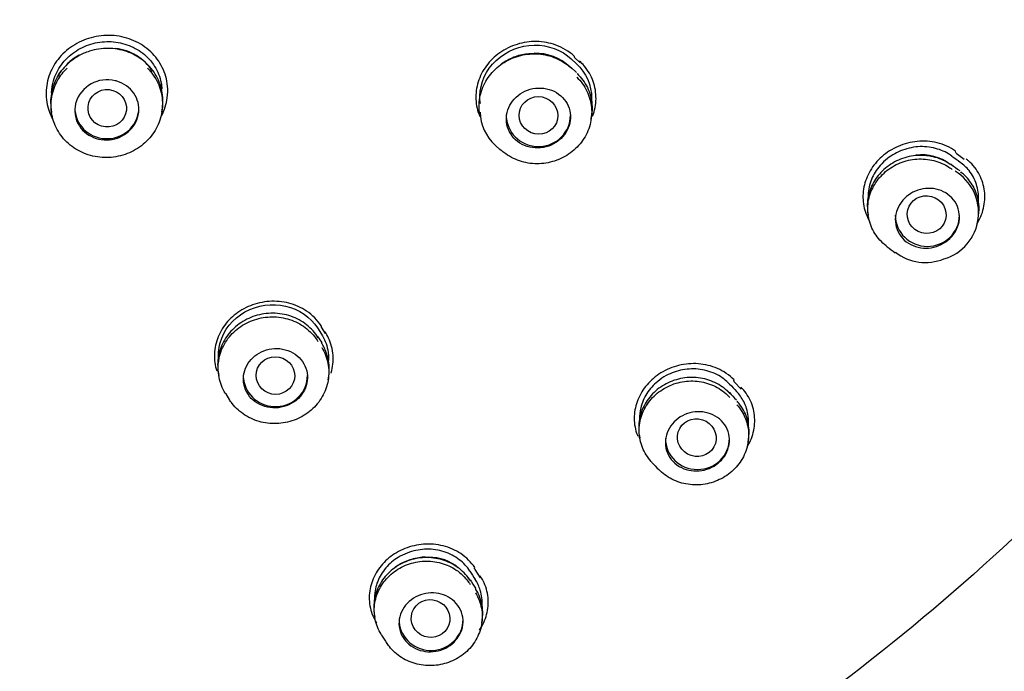
# Model space of a CAD drawing. Units: millimetres. Extents: x 0 to 420, y 0 to 594.
# Drawn here: x 129 to 152, y 285 to 300 of the extents above; entities that cross this region are included whole.
import ezdxf

# ---------------------------------------------------------------- set-up
doc = ezdxf.new("R2010")
doc.units = ezdxf.units.MM
for name, color, linetype in [('$DDT_AUDIT_GENERATED_(216)', 7, 'Continuous'), ('$DDT_AUDIT_GENERATED_(75)', 7, 'Continuous'), ('$DDT_AUDIT_GENERATED_(914)', 7, 'Continuous')]:
    doc.layers.add(name, color=color, linetype=linetype)
doc.layers.add('MODEL', color=7, linetype='Continuous', lineweight=20)

# ---------------------------------------------------------------- blocks, each defined once
blk = doc.blocks.new('SE')
at = {"layer": '$DDT_AUDIT_GENERATED_(216)', "color": 7, "linetype": 'Continuous'}
for p, q in [((70.285, 145.348), (70.356, 145.431)), ((82.098, 145.51), (82.222, 145.395)), ((82.068, 145.327), (82.123, 145.276)), ((82.22, 145.194), (82.095, 145.31)), ((69.929, 144.334), (69.941, 144.251)), ((72.521, 144.273), (72.534, 144.358)), ((79.953, 144.25), (79.965, 144.167)), ((82.564, 144.095), (82.576, 144.179)), ((80.322, 143.491), (80.447, 143.375)), ((91.006, 143.026), (90.984, 143.042)), ((89.035, 141.923), (89.047, 141.842)), ((91.616, 141.763), (91.628, 141.845)), ((76.165, 139.212), (76.254, 139.071)), ((76.131, 139.045), (76.172, 138.983)), ((73.839, 138.185), (73.851, 138.101)), ((76.413, 138.002), (76.426, 138.089)), ((74.014, 137.67), (74.104, 137.527)), ((83.689, 136.717), (83.7, 136.645)), ((86.236, 136.536), (86.248, 136.622)), ((77.491, 132.528), (77.503, 132.444)), ((80.005, 132.306), (80.017, 132.382))]:
    blk.add_line(p, q, dxfattribs=at)
for centre, radius, start, end in [((71.291, 144.543), 1.221, 33.9656, 83.0369), ((81.257, 144.454), 1.187, 46.9481, 91.2646), ((71.242, 144.252), 0.768, 75.7334, 162.8238), ((81.036, 144.29), 1.072, 181.611, 228.1184), ((90.293, 142.149), 1.118, 52.9139, 96.7678), ((125.275, 189.632), 57.682, 233.55102, 233.78607), ((90.499, 141.911), 1.129, 286.4367, 59.095), ((202.582, 294.7), 188.291, 233.65623, 233.72851), ((200.94, 292.673), 188.127, 233.66991, 233.74231), ((90.387, 141.899), 1.154, 232.5597, 291.9189), ((264.209, 257.978), 222.514, 212.32136, 212.36468), ((168.624, 215.816), 113.71, 223.25242, 223.37044), ((84.298, 136.289), 2.056, 42.5323, 45.0031), ((242.623, 285.241), 215.317, 223.25326, 223.31559), ((240.517, 283.404), 214.966, 223.26628, 223.32876), ((78.774, 132.751), 1.096, 50.4725, 90.3987), ((78.447, 132.519), 1.502, 31.7885, 34.9396), ((129.681, 165.392), 59.253, 212.5363, 212.7592), ((304.462, 277.33), 266.914, 212.65225, 212.70192), ((301.724, 275.677), 266.156, 212.66438, 212.71422)]:
    blk.add_arc(centre, radius, start, end, dxfattribs=at)
for centre, major_axis, ratio, start_param, end_param in [((81.822, 145.018), (-0.273, -0.292), 0.360438, 2.924655, 3.143341), ((71.233, 144.369), (0.75, 0), 0.970296, 3.236705, 6.283185), ((81.33, 144.186), (-0.75, 0), 0.970296, 0.097556, 3.141593), ((90.758, 142.713), (-0.237, -0.322), 0.387403, 2.90321, 3.14227), ((90.431, 141.85), (0.75, 0), 0.970296, 3.141593, 6.283185), ((89.753, 141.477), (0.266, 0.363), 0.386992, 2.975208, 3.141257), ((76.634, 139.373), (0.501, 0.33), 0.299794, 3.130607, 3.156152), ((75.832, 138.793), (-0.338, -0.214), 0.402422, 2.973373, 3.141838), ((75.922, 138.651), (-0.338, -0.214), 0.403354, 2.973297, 3.141699), ((75.178, 138.1), (-0.75, 0), 0.970296, 0.099347, 3.141593), ((74.411, 137.921), (0.397, 0.251), 0.402138, 3.044787, 3.141283), ((85.51, 137.426), (-0.291, -0.274), 0.41632, 2.933735, 3.142197), ((85.051, 136.63), (0.75, 0), 0.970296, 3.141593, 6.283185), ((84.312, 136.377), (0.328, 0.309), 0.415916, 3.005726, 3.14109), ((79.394, 133.104), (-0.337, -0.216), 0.439776, 2.970518, 3.142052), ((79.519, 132.909), (-0.337, -0.216), 0.441063, 2.97041, 3.141774), ((78.818, 132.395), (0.75, 0), 0.970296, 3.227846, 6.283185), ((78.041, 132.271), (0.379, 0.243), 0.439379, 3.042499, 3.140972)]:
    blk.add_ellipse(centre, major_axis=major_axis, ratio=ratio, start_param=start_param, end_param=end_param, dxfattribs=at)
for centre, major_axis, ratio in [((71.243, 144.353), (-0.449, 0.045), 0.972825), ((81.331, 144.186), (-0.445, 0.087), 0.968385), ((90.414, 141.864), (-0.442, 0.115), 0.962418), ((75.178, 138.099), (-0.443, 0.088), 0.974008), ((85.036, 136.646), (-0.434, 0.136), 0.967814), ((78.807, 132.414), (-0.428, 0.149), 0.973943)]:
    blk.add_ellipse(centre, major_axis=major_axis, ratio=ratio, dxfattribs=at)
for points, knots in [([(69.941, 144.717), (69.945, 144.812), (69.96, 144.907), (69.986, 144.998), (70.025, 145.13), (70.088, 145.259), (70.172, 145.373), (70.254, 145.486), (70.358, 145.587), (70.476, 145.669), (70.592, 145.75), (70.724, 145.813), (70.861, 145.854), (70.997, 145.896), (71.142, 145.916), (71.284, 145.914), (71.427, 145.911), (71.571, 145.886), (71.703, 145.841), (71.837, 145.794), (71.964, 145.726), (72.073, 145.641), (72.183, 145.555), (72.279, 145.45), (72.352, 145.334), (72.425, 145.217), (72.477, 145.086), (72.504, 144.952), (72.514, 144.904), (72.52, 144.855), (72.523, 144.806)], [0, 0, 0, 0, 0.077261, 0.077261, 0.077261, 0.188732, 0.188732, 0.188732, 0.298645, 0.298645, 0.298645, 0.407403, 0.407403, 0.407403, 0.515758, 0.515758, 0.515758, 0.624749, 0.624749, 0.624749, 0.735058, 0.735058, 0.735058, 0.846793, 0.846793, 0.846793, 0.959771, 0.959771, 0.959771, 1, 1, 1, 1]), ([(79.972, 144.467), (79.964, 144.523), (79.96, 144.58), (79.965, 144.943), (80.101, 145.248), (80.579, 145.696), (80.908, 145.826), (81.556, 145.836), (81.874, 145.718), (82.098, 145.51)], [0, 0, 0, 0, 0.059047, 0.059047, 0.372698, 0.372698, 0.686349, 0.686349, 1, 1, 1, 1]), ([(72.533, 144.357), (72.553, 144.492), (72.549, 144.631), (72.522, 144.764), (72.494, 144.9), (72.441, 145.034), (72.367, 145.153), (72.292, 145.273), (72.194, 145.382), (72.081, 145.471), (71.968, 145.56), (71.837, 145.632), (71.698, 145.68), (71.56, 145.727), (71.411, 145.753), (71.263, 145.754), (71.116, 145.756), (70.967, 145.733), (70.827, 145.688), (70.739, 145.66), (70.654, 145.623), (70.575, 145.579)], [0, 0, 0, 0, 0.147327, 0.147327, 0.147327, 0.298978, 0.298978, 0.298978, 0.451591, 0.451591, 0.451591, 0.604193, 0.604193, 0.604193, 0.755978, 0.755978, 0.755978, 0.90679, 0.90679, 0.90679, 1, 1, 1, 1]), ([(79.955, 144.241), (79.952, 144.26), (79.95, 144.279), (79.948, 144.298), (79.935, 144.431), (79.946, 144.57), (79.982, 144.702), (80.017, 144.832), (80.076, 144.959), (80.154, 145.072), (80.232, 145.184), (80.332, 145.286), (80.444, 145.369), (80.555, 145.451), (80.682, 145.516), (80.815, 145.56), (80.948, 145.604), (81.09, 145.627), (81.23, 145.627), (81.37, 145.628), (81.512, 145.605), (81.643, 145.562), (81.776, 145.518), (81.901, 145.452), (82.009, 145.369), (82.045, 145.342), (82.079, 145.313), (82.111, 145.282), (82.111, 145.282), (82.111, 145.282), (82.111, 145.282)], [0, 0, 0, 0, 0.019187, 0.019187, 0.019187, 0.154965, 0.154965, 0.154965, 0.289119, 0.289119, 0.289119, 0.422404, 0.422404, 0.422404, 0.554584, 0.554584, 0.554584, 0.687644, 0.687644, 0.687644, 0.821506, 0.821506, 0.821506, 0.956309, 0.956309, 0.956309, 0.999981, 0.999981, 0.999981, 1, 1, 1, 1]), ([(80.46, 145.389), (80.506, 145.423), (80.647, 145.513), (80.911, 145.619), (81.114, 145.634), (81.23, 145.641)], [0, 0, 0, 0, 0.209973, 0.612883, 1, 1, 1, 1]), ([(70.575, 145.579), (70.448, 145.508), (70.332, 145.415), (70.237, 145.309), (70.141, 145.203), (70.064, 145.08), (70.01, 144.951), (69.956, 144.821), (69.925, 144.682), (69.919, 144.544), (69.916, 144.47), (69.92, 144.396), (69.93, 144.323)], [0, 0, 0, 0, 0.282887, 0.282887, 0.282887, 0.565772, 0.565772, 0.565772, 0.848954, 0.848954, 0.848954, 1, 1, 1, 1]), ([(82.222, 145.395), (82.449, 145.183), (82.578, 144.89), (82.575, 144.572), (82.575, 144.558), (82.574, 144.544)], [0, 0, 0, 0, 0.9569, 0.9569, 1, 1, 1, 1]), ([(72.185, 145.291), (72.285, 145.191), (72.367, 145.072), (72.426, 144.946), (72.485, 144.819), (72.521, 144.681), (72.531, 144.542), (72.542, 144.403), (72.528, 144.261), (72.489, 144.126), (72.45, 143.991), (72.387, 143.861), (72.304, 143.746), (72.221, 143.631), (72.116, 143.528), (71.998, 143.445), (71.88, 143.362), (71.746, 143.298), (71.607, 143.256), (71.468, 143.215), (71.32, 143.195), (71.175, 143.2), (71.03, 143.204), (70.884, 143.232), (70.749, 143.281), (70.614, 143.331), (70.487, 143.403), (70.377, 143.492), (70.266, 143.582), (70.171, 143.691), (70.099, 143.811), (70.026, 143.931), (69.975, 144.065), (69.949, 144.201), (69.923, 144.338), (69.922, 144.481), (69.945, 144.619), (69.969, 144.756), (70.017, 144.892), (70.088, 145.015), (70.145, 145.117), (70.219, 145.212), (70.305, 145.295)], [0, 0, 0, 0, 0.072586, 0.072586, 0.072586, 0.145227, 0.145227, 0.145227, 0.217937, 0.217937, 0.217937, 0.290312, 0.290312, 0.290312, 0.362353, 0.362353, 0.362353, 0.434082, 0.434082, 0.434082, 0.505783, 0.505783, 0.505783, 0.577622, 0.577622, 0.577622, 0.64969, 0.64969, 0.64969, 0.722235, 0.722235, 0.722235, 0.794928, 0.794928, 0.794928, 0.867689, 0.867689, 0.867689, 0.940144, 0.940144, 0.940144, 1, 1, 1, 1]), ([(70.081, 145.088), (70.097, 145.121), (70.115, 145.153), (70.134, 145.184), (70.145, 145.202), (70.157, 145.22), (70.169, 145.237)], [0, 0, 0, 0, 0.63716, 0.63716, 0.63716, 1, 1, 1, 1]), ([(82.236, 145.165), (82.236, 145.165), (82.236, 145.165), (82.236, 145.165), (82.335, 145.071), (82.417, 144.958), (82.476, 144.837), (82.535, 144.716), (82.572, 144.583), (82.584, 144.449), (82.592, 144.36), (82.59, 144.269), (82.576, 144.179)], [0, 0, 0, 0, 0.000052, 0.000052, 0.000052, 0.375421, 0.375421, 0.375421, 0.750972, 0.750972, 0.750972, 1, 1, 1, 1]), ([(70.508, 144.479), (70.505, 144.47), (70.502, 144.46), (70.5, 144.45), (70.483, 144.373), (70.479, 144.293), (70.489, 144.216), (70.499, 144.138), (70.524, 144.061), (70.561, 143.991), (70.598, 143.921), (70.65, 143.856), (70.711, 143.801), (70.772, 143.747), (70.844, 143.702), (70.922, 143.671), (70.999, 143.639), (71.083, 143.62), (71.168, 143.615), (71.252, 143.609), (71.339, 143.618), (71.42, 143.639), (71.501, 143.66), (71.58, 143.694), (71.649, 143.739), (71.691, 143.766), (71.731, 143.798), (71.767, 143.832), (71.825, 143.889), (71.875, 143.956), (71.911, 144.027), (71.946, 144.098), (71.97, 144.176), (71.979, 144.253), (71.988, 144.331), (71.983, 144.412), (71.964, 144.487), (71.945, 144.564), (71.912, 144.638), (71.867, 144.704), (71.821, 144.77), (71.762, 144.83), (71.695, 144.878), (71.628, 144.925), (71.551, 144.963), (71.47, 144.987), (71.457, 144.99), (71.444, 144.994), (71.431, 144.997)], [0, 0, 0, 0, 0.008934, 0.008934, 0.008934, 0.080258, 0.080258, 0.080258, 0.152485, 0.152485, 0.152485, 0.225392, 0.225392, 0.225392, 0.298446, 0.298446, 0.298446, 0.371037, 0.371037, 0.371037, 0.44276, 0.44276, 0.44276, 0.513606, 0.513606, 0.513606, 0.556312, 0.556312, 0.556312, 0.627347, 0.627347, 0.627347, 0.698343, 0.698343, 0.698343, 0.76995, 0.76995, 0.76995, 0.842434, 0.842434, 0.842434, 0.915454, 0.915454, 0.915454, 0.988425, 0.988425, 0.988425, 1, 1, 1, 1]), ([(82.228, 145.081), (82.228, 145.081), (82.228, 145.081), (82.228, 145.081), (82.326, 144.987), (82.407, 144.875), (82.465, 144.755), (82.523, 144.634), (82.56, 144.502), (82.573, 144.369), (82.585, 144.237), (82.573, 144.1), (82.538, 143.97), (82.503, 143.84), (82.444, 143.714), (82.366, 143.602), (82.288, 143.491), (82.19, 143.39), (82.079, 143.309), (81.968, 143.227), (81.841, 143.162), (81.709, 143.119), (81.577, 143.077), (81.436, 143.054), (81.298, 143.055), (81.158, 143.055), (81.018, 143.078), (80.888, 143.122), (80.757, 143.166), (80.633, 143.232), (80.525, 143.315), (80.493, 143.34), (80.462, 143.367), (80.432, 143.395), (80.432, 143.395), (80.432, 143.395), (80.432, 143.395)], [0, 0, 0, 0, 0.000015, 0.000015, 0.000015, 0.108584, 0.108584, 0.108584, 0.217201, 0.217201, 0.217201, 0.325387, 0.325387, 0.325387, 0.433039, 0.433039, 0.433039, 0.539592, 0.539592, 0.539592, 0.645995, 0.645995, 0.645995, 0.752428, 0.752428, 0.752428, 0.859651, 0.859651, 0.859651, 0.96776, 0.96776, 0.96776, 0.999985, 0.999985, 0.999985, 1, 1, 1, 1]), ([(81.861, 143.648), (81.92, 143.705), (81.969, 143.771), (82.005, 143.842), (82.041, 143.912), (82.065, 143.989), (82.075, 144.066), (82.085, 144.143), (82.081, 144.222), (82.064, 144.297), (82.046, 144.373), (82.015, 144.447), (81.971, 144.512), (81.927, 144.578), (81.87, 144.638), (81.804, 144.686), (81.738, 144.734), (81.661, 144.772), (81.58, 144.796), (81.499, 144.82), (81.412, 144.831), (81.326, 144.827), (81.241, 144.824), (81.155, 144.807), (81.075, 144.777), (80.996, 144.748), (80.921, 144.705), (80.856, 144.653), (80.792, 144.602), (80.736, 144.541), (80.693, 144.473), (80.649, 144.407), (80.617, 144.332), (80.599, 144.257), (80.581, 144.181), (80.576, 144.102), (80.585, 144.026), (80.594, 143.948), (80.617, 143.872), (80.652, 143.803), (80.689, 143.733), (80.738, 143.668), (80.798, 143.614), (80.858, 143.559), (80.93, 143.514), (81.007, 143.482), (81.084, 143.45), (81.169, 143.43), (81.255, 143.425), (81.339, 143.42), (81.427, 143.429), (81.51, 143.451), (81.592, 143.472), (81.671, 143.507), (81.742, 143.553), (81.785, 143.581), (81.825, 143.613), (81.861, 143.648)], [0, 0, 0, 0, 0.052431, 0.052431, 0.052431, 0.104833, 0.104833, 0.104833, 0.1577, 0.1577, 0.1577, 0.211561, 0.211561, 0.211561, 0.266366, 0.266366, 0.266366, 0.32165, 0.32165, 0.32165, 0.376713, 0.376713, 0.376713, 0.430941, 0.430941, 0.430941, 0.484111, 0.484111, 0.484111, 0.53648, 0.53648, 0.53648, 0.588644, 0.588644, 0.588644, 0.641261, 0.641261, 0.641261, 0.694794, 0.694794, 0.694794, 0.749331, 0.749331, 0.749331, 0.804532, 0.804532, 0.804532, 0.859741, 0.859741, 0.859741, 0.914277, 0.914277, 0.914277, 0.96777, 0.96777, 0.96777, 1, 1, 1, 1]), ([(79.965, 144.168), (79.963, 144.186), (79.96, 144.204), (79.959, 144.223), (79.957, 144.234), (79.957, 144.246), (79.956, 144.257)], [0, 0, 0, 0, 0.615647, 0.615647, 0.615647, 1, 1, 1, 1]), ([(91.006, 143.233), (90.906, 143.306), (90.791, 143.363), (90.67, 143.4), (90.541, 143.44), (90.401, 143.459), (90.261, 143.455), (90.124, 143.45), (89.983, 143.423), (89.852, 143.375), (89.725, 143.328), (89.603, 143.26), (89.497, 143.177), (89.433, 143.127), (89.375, 143.071), (89.323, 143.011), (89.239, 142.914), (89.171, 142.804), (89.124, 142.689), (89.077, 142.574), (89.05, 142.452), (89.045, 142.332), (89.044, 142.309), (89.043, 142.285), (89.044, 142.261)], [0, 0, 0, 0, 0.145893, 0.145893, 0.145893, 0.301213, 0.301213, 0.301213, 0.453804, 0.453804, 0.453804, 0.601228, 0.601228, 0.601228, 0.688196, 0.688196, 0.688196, 0.830138, 0.830138, 0.830138, 0.971943, 0.971943, 0.971943, 1, 1, 1, 1]), ([(91.018, 143.005), (90.913, 143.085), (90.792, 143.148), (90.664, 143.19), (90.536, 143.232), (90.397, 143.253), (90.259, 143.251), (90.122, 143.249), (89.982, 143.225), (89.852, 143.179), (89.723, 143.135), (89.6, 143.069), (89.493, 142.986), (89.387, 142.905), (89.293, 142.806), (89.22, 142.697), (89.147, 142.589), (89.093, 142.469), (89.061, 142.346), (89.028, 142.222), (89.018, 142.092), (89.03, 141.967), (89.031, 141.949), (89.034, 141.932), (89.036, 141.914)], [0, 0, 0, 0, 0.142523, 0.142523, 0.142523, 0.285131, 0.285131, 0.285131, 0.427354, 0.427354, 0.427354, 0.567083, 0.567083, 0.567083, 0.705411, 0.705411, 0.705411, 0.842524, 0.842524, 0.842524, 0.980462, 0.980462, 0.980462, 1, 1, 1, 1]), ([(89.467, 141.137), (89.363, 141.216), (89.273, 141.314), (89.203, 141.422), (89.134, 141.53), (89.084, 141.653), (89.058, 141.779), (89.032, 141.903), (89.028, 142.035), (89.048, 142.163), (89.068, 142.29), (89.111, 142.415), (89.174, 142.53), (89.236, 142.643), (89.319, 142.749), (89.417, 142.838), (89.514, 142.927), (89.628, 143.001), (89.749, 143.056), (89.871, 143.11), (90.003, 143.146), (90.135, 143.16), (90.268, 143.175), (90.404, 143.168), (90.533, 143.14), (90.664, 143.113), (90.791, 143.063), (90.903, 142.995), (90.94, 142.973), (90.976, 142.948), (91.011, 142.922)], [0, 0, 0, 0, 0.108841, 0.108841, 0.108841, 0.217739, 0.217739, 0.217739, 0.325932, 0.325932, 0.325932, 0.432794, 0.432794, 0.432794, 0.538707, 0.538707, 0.538707, 0.643973, 0.643973, 0.643973, 0.749613, 0.749613, 0.749613, 0.856132, 0.856132, 0.856132, 0.964189, 0.964189, 0.964189, 1, 1, 1, 1]), ([(91.616, 142.11), (91.621, 142.144), (91.624, 142.178), (91.626, 142.212), (91.632, 142.334), (91.615, 142.456), (91.579, 142.57), (91.542, 142.687), (91.482, 142.798), (91.405, 142.894), (91.345, 142.969), (91.274, 143.037), (91.196, 143.093)], [0, 0, 0, 0, 0.089546, 0.089546, 0.089546, 0.410498, 0.410498, 0.410498, 0.741582, 0.741582, 0.741582, 1, 1, 1, 1]), ([(91.628, 141.845), (91.641, 141.935), (91.643, 142.026), (91.634, 142.114), (91.621, 142.24), (91.585, 142.365), (91.529, 142.478), (91.472, 142.593), (91.393, 142.699), (91.299, 142.788), (91.27, 142.815), (91.241, 142.84), (91.21, 142.864)], [0, 0, 0, 0, 0.232224, 0.232224, 0.232224, 0.563873, 0.563873, 0.563873, 0.900415, 0.900415, 0.900415, 1, 1, 1, 1]), ([(90.958, 141.308), (90.9, 141.251), (90.831, 141.203), (90.757, 141.166), (90.683, 141.129), (90.602, 141.104), (90.522, 141.091), (90.44, 141.078), (90.356, 141.077), (90.276, 141.089), (90.193, 141.102), (90.113, 141.128), (90.042, 141.165), (89.968, 141.203), (89.902, 141.254), (89.848, 141.313), (89.794, 141.374), (89.75, 141.444), (89.722, 141.52), (89.694, 141.594), (89.68, 141.676), (89.681, 141.757), (89.683, 141.836), (89.699, 141.917), (89.729, 141.993), (89.758, 142.067), (89.801, 142.138), (89.855, 142.2), (89.907, 142.261), (89.971, 142.315), (90.04, 142.358), (90.11, 142.4), (90.187, 142.433), (90.266, 142.453), (90.346, 142.474), (90.429, 142.482), (90.51, 142.478), (90.594, 142.474), (90.676, 142.456), (90.751, 142.426), (90.828, 142.396), (90.9, 142.353), (90.96, 142.3), (91.021, 142.246), (91.073, 142.18), (91.11, 142.109), (91.147, 142.038), (91.17, 141.958), (91.178, 141.878), (91.186, 141.799), (91.179, 141.716), (91.157, 141.638), (91.136, 141.561), (91.1, 141.486), (91.053, 141.419), (91.026, 141.38), (90.994, 141.342), (90.958, 141.308)], [0, 0, 0, 0, 0.051927, 0.051927, 0.051927, 0.103798, 0.103798, 0.103798, 0.156512, 0.156512, 0.156512, 0.210818, 0.210818, 0.210818, 0.266502, 0.266502, 0.266502, 0.322731, 0.322731, 0.322731, 0.378365, 0.378365, 0.378365, 0.432519, 0.432519, 0.432519, 0.485026, 0.485026, 0.485026, 0.53647, 0.53647, 0.53647, 0.587849, 0.587849, 0.587849, 0.640134, 0.640134, 0.640134, 0.693929, 0.693929, 0.693929, 0.749239, 0.749239, 0.749239, 0.805409, 0.805409, 0.805409, 0.861346, 0.861346, 0.861346, 0.916018, 0.916018, 0.916018, 0.969, 0.969, 0.969, 1, 1, 1, 1]), ([(73.855, 138.422), (73.834, 138.569), (73.843, 138.72), (73.967, 139.162), (74.178, 139.426), (74.754, 139.748), (75.104, 139.797), (75.729, 139.655), (76.003, 139.466), (76.165, 139.212)], [0, 0, 0, 0, 0.142733, 0.142733, 0.428488, 0.428488, 0.714244, 0.714244, 1, 1, 1, 1]), ([(76.18, 138.981), (76.18, 138.981), (76.18, 138.981), (76.18, 138.981), (76.109, 139.096), (76.016, 139.2), (75.908, 139.286), (75.8, 139.371), (75.674, 139.44), (75.54, 139.486), (75.408, 139.532), (75.265, 139.556), (75.122, 139.558), (74.981, 139.559), (74.837, 139.537), (74.703, 139.495), (74.569, 139.452), (74.441, 139.388), (74.329, 139.306), (74.217, 139.225), (74.118, 139.126), (74.04, 139.015), (73.962, 138.905), (73.903, 138.781), (73.868, 138.653), (73.832, 138.525), (73.819, 138.39), (73.83, 138.259), (73.832, 138.234), (73.835, 138.21), (73.838, 138.186)], [0, 0, 0, 0, 0.000017, 0.000017, 0.000017, 0.123912, 0.123912, 0.123912, 0.247863, 0.247863, 0.247863, 0.371115, 0.371115, 0.371115, 0.493147, 0.493147, 0.493147, 0.614262, 0.614262, 0.614262, 0.734762, 0.734762, 0.734762, 0.855638, 0.855638, 0.855638, 0.977307, 0.977307, 0.977307, 1, 1, 1, 1]), ([(74.006, 137.686), (74.006, 137.686), (74.006, 137.686), (74.006, 137.686), (73.935, 137.8), (73.885, 137.927), (73.859, 138.057), (73.833, 138.186), (73.83, 138.323), (73.852, 138.455), (73.873, 138.586), (73.919, 138.717), (73.985, 138.835), (74.051, 138.952), (74.139, 139.06), (74.243, 139.151), (74.345, 139.241), (74.466, 139.317), (74.594, 139.37), (74.721, 139.424), (74.859, 139.458), (74.997, 139.469), (75.135, 139.481), (75.277, 139.47), (75.411, 139.438), (75.545, 139.406), (75.675, 139.352), (75.79, 139.28), (75.906, 139.207), (76.009, 139.115), (76.092, 139.01), (76.12, 138.974), (76.146, 138.937), (76.17, 138.899), (76.17, 138.898), (76.17, 138.898), (76.17, 138.898)], [0, 0, 0, 0, 0.000015, 0.000015, 0.000015, 0.108151, 0.108151, 0.108151, 0.216379, 0.216379, 0.216379, 0.324295, 0.324295, 0.324295, 0.431205, 0.431205, 0.431205, 0.537586, 0.537586, 0.537586, 0.643253, 0.643253, 0.643253, 0.749433, 0.749433, 0.749433, 0.856278, 0.856278, 0.856278, 0.963907, 0.963907, 0.963907, 0.999985, 0.999985, 0.999985, 1, 1, 1, 1]), ([(76.254, 139.071), (76.325, 138.958), (76.377, 138.832), (76.402, 138.703), (76.419, 138.621), (76.425, 138.537), (76.422, 138.453)], [0, 0, 0, 0, 0.614419, 0.614419, 0.614419, 1, 1, 1, 1]), ([(76.26, 138.756), (76.26, 138.756), (76.26, 138.756), (76.26, 138.756), (76.33, 138.642), (76.38, 138.515), (76.405, 138.385), (76.431, 138.254), (76.432, 138.118), (76.41, 137.986), (76.388, 137.854), (76.341, 137.724), (76.274, 137.606), (76.207, 137.49), (76.118, 137.382), (76.014, 137.291), (75.911, 137.202), (75.79, 137.127), (75.661, 137.074), (75.533, 137.022), (75.395, 136.989), (75.256, 136.978), (75.118, 136.968), (74.977, 136.979), (74.844, 137.012), (74.709, 137.045), (74.58, 137.1), (74.465, 137.173), (74.35, 137.246), (74.247, 137.339), (74.165, 137.445), (74.14, 137.477), (74.117, 137.51), (74.096, 137.544), (74.096, 137.544), (74.096, 137.544), (74.096, 137.544)], [0, 0, 0, 0, 0.000015, 0.000015, 0.000015, 0.10874, 0.10874, 0.10874, 0.217504, 0.217504, 0.217504, 0.325819, 0.325819, 0.325819, 0.433197, 0.433197, 0.433197, 0.539906, 0.539906, 0.539906, 0.646204, 0.646204, 0.646204, 0.752447, 0.752447, 0.752447, 0.859641, 0.859641, 0.859641, 0.967793, 0.967793, 0.967793, 0.999985, 0.999985, 0.999985, 1, 1, 1, 1]), ([(75.714, 137.565), (75.773, 137.622), (75.821, 137.688), (75.857, 137.759), (75.892, 137.829), (75.915, 137.906), (75.924, 137.982), (75.933, 138.059), (75.928, 138.138), (75.909, 138.213), (75.89, 138.289), (75.856, 138.362), (75.811, 138.427), (75.765, 138.493), (75.705, 138.552), (75.637, 138.599), (75.57, 138.646), (75.491, 138.682), (75.409, 138.705), (75.328, 138.727), (75.241, 138.737), (75.156, 138.732), (75.072, 138.728), (74.987, 138.71), (74.909, 138.68), (74.831, 138.65), (74.758, 138.608), (74.695, 138.557), (74.632, 138.506), (74.577, 138.446), (74.535, 138.379), (74.493, 138.313), (74.462, 138.239), (74.445, 138.165), (74.427, 138.089), (74.424, 138.01), (74.434, 137.934), (74.444, 137.857), (74.469, 137.781), (74.507, 137.712), (74.545, 137.642), (74.596, 137.577), (74.658, 137.524), (74.72, 137.47), (74.793, 137.426), (74.872, 137.396), (74.95, 137.365), (75.035, 137.347), (75.121, 137.343), (75.205, 137.339), (75.292, 137.349), (75.373, 137.372), (75.454, 137.394), (75.531, 137.429), (75.6, 137.474), (75.641, 137.501), (75.68, 137.531), (75.714, 137.565)], [0, 0, 0, 0, 0.052923, 0.052923, 0.052923, 0.105796, 0.105796, 0.105796, 0.159422, 0.159422, 0.159422, 0.214122, 0.214122, 0.214122, 0.269483, 0.269483, 0.269483, 0.324775, 0.324775, 0.324775, 0.37928, 0.37928, 0.37928, 0.432645, 0.432645, 0.432645, 0.485045, 0.485045, 0.485045, 0.53707, 0.53707, 0.53707, 0.58944, 0.58944, 0.58944, 0.64272, 0.64272, 0.64272, 0.697104, 0.697104, 0.697104, 0.752323, 0.752323, 0.752323, 0.807721, 0.807721, 0.807721, 0.862533, 0.862533, 0.862533, 0.916259, 0.916259, 0.916259, 0.968908, 0.968908, 0.968908, 1, 1, 1, 1]), ([(76.425, 138.089), (76.438, 138.175), (76.441, 138.263), (76.433, 138.348), (76.422, 138.48), (76.385, 138.612), (76.328, 138.732), (76.311, 138.769), (76.291, 138.804), (76.27, 138.839), (76.27, 138.839), (76.27, 138.839), (76.27, 138.839)], [0, 0, 0, 0, 0.332608, 0.332608, 0.332608, 0.845901, 0.845901, 0.845901, 0.999928, 0.999928, 0.999928, 1, 1, 1, 1]), ([(85.804, 137.9), (85.72, 137.989), (85.619, 138.064), (85.507, 138.122), (85.388, 138.182), (85.255, 138.224), (85.118, 138.243), (84.983, 138.262), (84.841, 138.258), (84.704, 138.233), (84.572, 138.208), (84.44, 138.162), (84.321, 138.098), (84.25, 138.059), (84.183, 138.014), (84.121, 137.964), (84.021, 137.882), (83.934, 137.785), (83.867, 137.68), (83.8, 137.575), (83.75, 137.459), (83.723, 137.342), (83.702, 137.256), (83.693, 137.167), (83.695, 137.079)], [0, 0, 0, 0, 0.136026, 0.136026, 0.136026, 0.28001, 0.28001, 0.28001, 0.421586, 0.421586, 0.421586, 0.558441, 0.558441, 0.558441, 0.639413, 0.639413, 0.639413, 0.770979, 0.770979, 0.770979, 0.902413, 0.902413, 0.902413, 1, 1, 1, 1]), ([(85.818, 137.67), (85.73, 137.766), (85.623, 137.849), (85.505, 137.911), (85.388, 137.974), (85.256, 138.018), (85.121, 138.039), (84.986, 138.06), (84.844, 138.06), (84.708, 138.037), (84.574, 138.015), (84.442, 137.97), (84.321, 137.908), (84.203, 137.846), (84.093, 137.764), (84.001, 137.669), (83.91, 137.575), (83.834, 137.465), (83.78, 137.35), (83.726, 137.233), (83.692, 137.107), (83.681, 136.982), (83.676, 136.932), (83.675, 136.881), (83.678, 136.831)], [0, 0, 0, 0, 0.137597, 0.137597, 0.137597, 0.275277, 0.275277, 0.275277, 0.412585, 0.412585, 0.412585, 0.547485, 0.547485, 0.547485, 0.681032, 0.681032, 0.681032, 0.813407, 0.813407, 0.813407, 0.946578, 0.946578, 0.946578, 1, 1, 1, 1]), ([(83.97, 136.09), (83.883, 136.185), (83.812, 136.297), (83.764, 136.415), (83.716, 136.534), (83.689, 136.662), (83.687, 136.791), (83.684, 136.918), (83.705, 137.048), (83.748, 137.171), (83.791, 137.292), (83.856, 137.408), (83.938, 137.511), (84.02, 137.612), (84.121, 137.702), (84.233, 137.773), (84.345, 137.844), (84.47, 137.898), (84.598, 137.932), (84.727, 137.965), (84.863, 137.978), (84.995, 137.97), (85.128, 137.962), (85.261, 137.932), (85.382, 137.883), (85.505, 137.834), (85.62, 137.764), (85.717, 137.679), (85.75, 137.65), (85.781, 137.62), (85.81, 137.588)], [0, 0, 0, 0, 0.108841, 0.108841, 0.108841, 0.217739, 0.217739, 0.217739, 0.325932, 0.325932, 0.325932, 0.432794, 0.432794, 0.432794, 0.538707, 0.538707, 0.538707, 0.643973, 0.643973, 0.643973, 0.749613, 0.749613, 0.749613, 0.856132, 0.856132, 0.856132, 0.964189, 0.964189, 0.964189, 1, 1, 1, 1]), ([(86.236, 136.882), (86.249, 136.971), (86.25, 137.061), (86.24, 137.148), (86.226, 137.269), (86.189, 137.388), (86.133, 137.496), (86.088, 137.58), (86.031, 137.66), (85.965, 137.73)], [0, 0, 0, 0, 0.286458, 0.286458, 0.286458, 0.685943, 0.685943, 0.685943, 1, 1, 1, 1]), ([(85.97, 137.417), (86.057, 137.321), (86.127, 137.209), (86.174, 137.09), (86.221, 136.971), (86.247, 136.842), (86.249, 136.714), (86.25, 136.587), (86.228, 136.456), (86.184, 136.334), (86.141, 136.213), (86.075, 136.097), (85.991, 135.995), (85.909, 135.894), (85.807, 135.805), (85.694, 135.735), (85.582, 135.665), (85.457, 135.612), (85.328, 135.579), (85.199, 135.547), (85.063, 135.535), (84.932, 135.544), (84.799, 135.553), (84.666, 135.583), (84.545, 135.633), (84.423, 135.683), (84.309, 135.753), (84.213, 135.839), (84.184, 135.864), (84.157, 135.891), (84.131, 135.919)], [0, 0, 0, 0, 0.109427, 0.109427, 0.109427, 0.218883, 0.218883, 0.218883, 0.327687, 0.327687, 0.327687, 0.435092, 0.435092, 0.435092, 0.541391, 0.541391, 0.541391, 0.64702, 0.64702, 0.64702, 0.752949, 0.752949, 0.752949, 0.860025, 0.860025, 0.860025, 0.968231, 0.968231, 0.968231, 1, 1, 1, 1]), ([(86.249, 136.623), (86.252, 136.645), (86.254, 136.667), (86.256, 136.689), (86.267, 136.815), (86.254, 136.944), (86.22, 137.065), (86.186, 137.188), (86.128, 137.306), (86.052, 137.409), (86.029, 137.44), (86.005, 137.47), (85.979, 137.499)], [0, 0, 0, 0, 0.069879, 0.069879, 0.069879, 0.471654, 0.471654, 0.471654, 0.879358, 0.879358, 0.879358, 1, 1, 1, 1]), ([(85.584, 136.093), (85.527, 136.037), (85.459, 135.989), (85.386, 135.953), (85.313, 135.916), (85.233, 135.89), (85.152, 135.877), (85.071, 135.864), (84.988, 135.863), (84.908, 135.874), (84.826, 135.885), (84.747, 135.91), (84.675, 135.945), (84.602, 135.982), (84.535, 136.03), (84.48, 136.088), (84.424, 136.146), (84.379, 136.215), (84.349, 136.289), (84.318, 136.362), (84.302, 136.443), (84.301, 136.524), (84.3, 136.603), (84.314, 136.684), (84.343, 136.761), (84.371, 136.835), (84.413, 136.907), (84.466, 136.97), (84.518, 137.032), (84.581, 137.086), (84.651, 137.13), (84.72, 137.173), (84.796, 137.206), (84.875, 137.226), (84.955, 137.247), (85.038, 137.256), (85.118, 137.252), (85.201, 137.249), (85.282, 137.232), (85.357, 137.204), (85.434, 137.175), (85.506, 137.134), (85.567, 137.083), (85.629, 137.03), (85.682, 136.967), (85.721, 136.898), (85.76, 136.828), (85.785, 136.75), (85.796, 136.67), (85.806, 136.591), (85.801, 136.509), (85.781, 136.43), (85.762, 136.353), (85.728, 136.277), (85.681, 136.209), (85.653, 136.168), (85.621, 136.129), (85.584, 136.093)], [0, 0, 0, 0, 0.051495, 0.051495, 0.051495, 0.10296, 0.10296, 0.10296, 0.154922, 0.154922, 0.154922, 0.208291, 0.208291, 0.208291, 0.263243, 0.263243, 0.263243, 0.319288, 0.319288, 0.319288, 0.375405, 0.375405, 0.375405, 0.43049, 0.43049, 0.43049, 0.483924, 0.483924, 0.483924, 0.535879, 0.535879, 0.535879, 0.587167, 0.587167, 0.587167, 0.638825, 0.638825, 0.638825, 0.691704, 0.691704, 0.691704, 0.746176, 0.746176, 0.746176, 0.801963, 0.801963, 0.801963, 0.85818, 0.85818, 0.85818, 0.913685, 0.913685, 0.913685, 0.967651, 0.967651, 0.967651, 1, 1, 1, 1]), ([(79.742, 133.292), (79.674, 133.401), (79.585, 133.501), (79.481, 133.582), (79.377, 133.663), (79.255, 133.729), (79.127, 133.772), (78.999, 133.816), (78.86, 133.839), (78.723, 133.84), (78.587, 133.84), (78.449, 133.819), (78.32, 133.777), (78.192, 133.736), (78.069, 133.674), (77.961, 133.596), (77.855, 133.519), (77.761, 133.424), (77.686, 133.319), (77.611, 133.213), (77.555, 133.095), (77.52, 132.974), (77.486, 132.852), (77.473, 132.723), (77.483, 132.598), (77.485, 132.575), (77.487, 132.552), (77.491, 132.529)], [0, 0, 0, 0, 0.124429, 0.124429, 0.124429, 0.248933, 0.248933, 0.248933, 0.373101, 0.373101, 0.373101, 0.495091, 0.495091, 0.495091, 0.615858, 0.615858, 0.615858, 0.735564, 0.735564, 0.735564, 0.855991, 0.855991, 0.855991, 0.977677, 0.977677, 0.977677, 1, 1, 1, 1]), ([(79.728, 133.524), (79.663, 133.623), (79.579, 133.715), (79.48, 133.791), (79.376, 133.871), (79.253, 133.935), (79.122, 133.977), (78.994, 134.018), (78.855, 134.038), (78.716, 134.036), (78.582, 134.034), (78.444, 134.011), (78.316, 133.968), (78.239, 133.942), (78.165, 133.909), (78.095, 133.87), (77.982, 133.807), (77.878, 133.725), (77.793, 133.633), (77.707, 133.541), (77.637, 133.435), (77.588, 133.325), (77.538, 133.213), (77.508, 133.093), (77.5, 132.975), (77.497, 132.942), (77.497, 132.909), (77.498, 132.876)], [0, 0, 0, 0, 0.126724, 0.126724, 0.126724, 0.261417, 0.261417, 0.261417, 0.393051, 0.393051, 0.393051, 0.520598, 0.520598, 0.520598, 0.595831, 0.595831, 0.595831, 0.718484, 0.718484, 0.718484, 0.841038, 0.841038, 0.841038, 0.965408, 0.965408, 0.965408, 1, 1, 1, 1]), ([(77.972, 133.612), (78.004, 133.636), (78.126, 133.717), (78.362, 133.816), (78.615, 133.866), (78.739, 133.85), (78.767, 133.846)], [0, 0, 0, 0, 0.144431, 0.527762, 0.909381, 1, 1, 1, 1]), ([(77.653, 132.046), (77.585, 132.154), (77.536, 132.276), (77.511, 132.401), (77.486, 132.525), (77.484, 132.657), (77.505, 132.783), (77.526, 132.909), (77.57, 133.034), (77.635, 133.147), (77.699, 133.259), (77.784, 133.363), (77.884, 133.45), (77.983, 133.536), (78.099, 133.608), (78.222, 133.659), (78.344, 133.71), (78.477, 133.742), (78.609, 133.753), (78.741, 133.764), (78.877, 133.754), (79.005, 133.724), (79.134, 133.694), (79.258, 133.642), (79.368, 133.574), (79.48, 133.505), (79.579, 133.416), (79.659, 133.316), (79.686, 133.282), (79.71, 133.247), (79.733, 133.211)], [0, 0, 0, 0, 0.108841, 0.108841, 0.108841, 0.217739, 0.217739, 0.217739, 0.325932, 0.325932, 0.325932, 0.432794, 0.432794, 0.432794, 0.538707, 0.538707, 0.538707, 0.643973, 0.643973, 0.643973, 0.749613, 0.749613, 0.749613, 0.856132, 0.856132, 0.856132, 0.964189, 0.964189, 0.964189, 1, 1, 1, 1]), ([(80.004, 132.641), (80.007, 132.665), (80.01, 132.69), (80.012, 132.714), (80.02, 132.836), (80.006, 132.959), (79.971, 133.075), (79.944, 133.164), (79.904, 133.251), (79.852, 133.33)], [0, 0, 0, 0, 0.101048, 0.101048, 0.101048, 0.60727, 0.60727, 0.60727, 1, 1, 1, 1]), ([(79.858, 133.016), (79.925, 132.907), (79.973, 132.785), (79.997, 132.66), (80.022, 132.535), (80.023, 132.404), (80.001, 132.277), (79.979, 132.152), (79.933, 132.027), (79.868, 131.914), (79.803, 131.802), (79.716, 131.699), (79.616, 131.613), (79.516, 131.528), (79.4, 131.457), (79.277, 131.407), (79.154, 131.357), (79.021, 131.325), (78.889, 131.315), (78.757, 131.305), (78.621, 131.316), (78.494, 131.347), (78.365, 131.378), (78.241, 131.43), (78.131, 131.499), (78.021, 131.569), (77.922, 131.658), (77.843, 131.758), (77.82, 131.788), (77.798, 131.819), (77.778, 131.851)], [0, 0, 0, 0, 0.109427, 0.109427, 0.109427, 0.218883, 0.218883, 0.218883, 0.327687, 0.327687, 0.327687, 0.435092, 0.435092, 0.435092, 0.541391, 0.541391, 0.541391, 0.64702, 0.64702, 0.64702, 0.752949, 0.752949, 0.752949, 0.860025, 0.860025, 0.860025, 0.968231, 0.968231, 0.968231, 1, 1, 1, 1]), ([(79.357, 131.863), (79.3, 131.807), (79.233, 131.76), (79.161, 131.723), (79.088, 131.687), (79.008, 131.661), (78.928, 131.648), (78.847, 131.634), (78.764, 131.633), (78.685, 131.644), (78.604, 131.655), (78.524, 131.679), (78.453, 131.713), (78.38, 131.748), (78.313, 131.795), (78.258, 131.851), (78.201, 131.908), (78.155, 131.975), (78.123, 132.047), (78.09, 132.119), (78.072, 132.199), (78.069, 132.279), (78.066, 132.358), (78.078, 132.439), (78.105, 132.516), (78.131, 132.591), (78.172, 132.664), (78.225, 132.728), (78.276, 132.79), (78.339, 132.846), (78.409, 132.89), (78.478, 132.933), (78.555, 132.966), (78.634, 132.987), (78.713, 133.007), (78.796, 133.016), (78.877, 133.013), (78.958, 133.009), (79.04, 132.993), (79.114, 132.966), (79.191, 132.938), (79.262, 132.898), (79.324, 132.849), (79.386, 132.798), (79.44, 132.737), (79.48, 132.669), (79.521, 132.6), (79.548, 132.524), (79.561, 132.445), (79.573, 132.367), (79.57, 132.285), (79.552, 132.206), (79.535, 132.129), (79.502, 132.052), (79.456, 131.983), (79.428, 131.94), (79.395, 131.9), (79.357, 131.863)], [0, 0, 0, 0, 0.051364, 0.051364, 0.051364, 0.102726, 0.102726, 0.102726, 0.154192, 0.154192, 0.154192, 0.206699, 0.206699, 0.206699, 0.260766, 0.260766, 0.260766, 0.316287, 0.316287, 0.316287, 0.372507, 0.372507, 0.372507, 0.4283, 0.4283, 0.4283, 0.482708, 0.482708, 0.482708, 0.53544, 0.53544, 0.53544, 0.586986, 0.586986, 0.586986, 0.63831, 0.63831, 0.63831, 0.690412, 0.690412, 0.690412, 0.743967, 0.743967, 0.743967, 0.799079, 0.799079, 0.799079, 0.855187, 0.855187, 0.855187, 0.911234, 0.911234, 0.911234, 0.966142, 0.966142, 0.966142, 1, 1, 1, 1]), ([(80.016, 132.382), (80.028, 132.464), (80.031, 132.548), (80.024, 132.629), (80.013, 132.756), (79.978, 132.881), (79.923, 132.996), (79.906, 133.03), (79.888, 133.064), (79.867, 133.097)], [0, 0, 0, 0, 0.331838, 0.331838, 0.331838, 0.847433, 0.847433, 0.847433, 1, 1, 1, 1])]:
    blk.add_open_spline(points, degree=3, knots=knots, dxfattribs=at)
blk.add_open_spline([(70.583, 145.596), (70.482, 145.539), (70.388, 145.469), (70.306, 145.389)], degree=3, dxfattribs=at)
at = {"layer": '$DDT_AUDIT_GENERATED_(75)', "color": 7, "linetype": 'Continuous'}
for p, q in [((82.173, 145.541), (82.298, 145.424)), ((91.103, 143.303), (91.295, 143.163)), ((76.251, 139.228), (76.341, 139.086)), ((85.912, 137.954), (86.073, 137.784)), ((79.842, 133.562), (79.968, 133.367))]:
    blk.add_line(p, q, dxfattribs=at)
blk.add_ellipse((82.275, 145.65), major_axis=(0.102, 0.11), ratio=0.362369, start_param=2.603692, end_param=3.137707, dxfattribs=at)
for points, knots in [([(106.898, 159.527), (106.251, 156.608), (105.334, 153.745), (101.599, 144.997), (97.815, 139.502), (88.365, 130.333), (82.702, 126.662), (70.355, 121.699), (63.675, 120.41), (50.311, 120.41), (43.631, 121.699), (31.284, 126.662), (25.621, 130.333), (16.171, 139.502), (12.387, 144.997), (8.653, 153.745), (7.736, 156.608), (7.089, 159.527)], [0, 0, 0, 0, 0.066531, 0.066531, 0.211021, 0.211021, 0.35551, 0.35551, 0.5, 0.5, 0.64449, 0.64449, 0.788979, 0.788979, 0.933469, 0.933469, 1, 1, 1, 1]), ([(72.654, 144.871), (72.641, 145.022), (72.599, 145.171), (72.532, 145.306), (72.466, 145.442), (72.372, 145.568), (72.26, 145.674), (72.148, 145.78), (72.014, 145.869), (71.868, 145.933), (71.723, 145.997), (71.564, 146.038), (71.403, 146.052), (71.244, 146.066), (71.079, 146.055), (70.922, 146.018), (70.768, 145.983), (70.617, 145.922), (70.482, 145.84), (70.349, 145.76), (70.228, 145.658), (70.13, 145.542), (70.031, 145.426), (69.952, 145.294), (69.898, 145.156), (69.844, 145.017), (69.815, 144.868), (69.812, 144.721), (69.81, 144.573), (69.834, 144.423), (69.884, 144.283), (69.906, 144.222), (69.933, 144.162), (69.965, 144.104)], [0, 0, 0, 0, 0.097607, 0.097607, 0.097607, 0.195197, 0.195197, 0.195197, 0.293029, 0.293029, 0.293029, 0.390235, 0.390235, 0.390235, 0.486135, 0.486135, 0.486135, 0.580458, 0.580458, 0.580458, 0.673876, 0.673876, 0.673876, 0.76742, 0.76742, 0.76742, 0.861936, 0.861936, 0.861936, 0.957776, 0.957776, 0.957776, 1, 1, 1, 1]), ([(82.167, 145.575), (82.046, 145.685), (81.898, 145.774), (81.74, 145.831), (81.598, 145.883), (81.443, 145.912), (81.287, 145.914), (81.135, 145.917), (80.978, 145.895), (80.83, 145.849), (80.686, 145.804), (80.547, 145.736), (80.425, 145.649), (80.305, 145.564), (80.198, 145.46), (80.113, 145.345), (80.028, 145.23), (79.963, 145.102), (79.922, 144.97), (79.88, 144.838), (79.862, 144.698), (79.868, 144.563), (79.874, 144.425), (79.906, 144.287), (79.96, 144.161)], [0, 0, 0, 0, 0.14375, 0.14375, 0.14375, 0.271678, 0.271678, 0.271678, 0.397443, 0.397443, 0.397443, 0.519667, 0.519667, 0.519667, 0.639371, 0.639371, 0.639371, 0.758074, 0.758074, 0.758074, 0.877618, 0.877618, 0.877618, 1, 1, 1, 1]), ([(82.599, 144.169), (82.599, 144.17), (82.599, 144.17), (82.599, 144.17), (82.649, 144.301), (82.676, 144.439), (82.678, 144.575), (82.68, 144.713), (82.657, 144.852), (82.612, 144.981), (82.565, 145.113), (82.493, 145.237), (82.401, 145.345), (82.367, 145.385), (82.331, 145.423), (82.292, 145.458)], [0, 0, 0, 0, 0.00061, 0.00061, 0.00061, 0.290531, 0.290531, 0.290531, 0.585944, 0.585944, 0.585944, 0.889031, 0.889031, 0.889031, 1, 1, 1, 1]), ([(72.496, 144.141), (72.503, 144.153), (72.509, 144.165), (72.516, 144.177), (72.585, 144.31), (72.63, 144.455), (72.649, 144.601), (72.66, 144.691), (72.662, 144.782), (72.654, 144.871)], [0, 0, 0, 0, 0.053048, 0.053048, 0.053048, 0.640104, 0.640104, 0.640104, 1, 1, 1, 1]), ([(91.092, 143.349), (90.964, 143.439), (90.815, 143.506), (90.657, 143.544), (90.509, 143.58), (90.35, 143.592), (90.194, 143.577), (90.041, 143.562), (89.887, 143.523), (89.744, 143.46), (89.606, 143.4), (89.476, 143.317), (89.364, 143.219), (89.257, 143.124), (89.163, 143.011), (89.093, 142.89), (89.023, 142.771), (88.973, 142.642), (88.947, 142.512), (88.92, 142.38), (88.916, 142.244), (88.935, 142.115), (88.955, 141.982), (88.999, 141.852), (89.064, 141.736), (89.07, 141.726), (89.075, 141.716), (89.081, 141.707)], [0, 0, 0, 0, 0.139257, 0.139257, 0.139257, 0.269311, 0.269311, 0.269311, 0.396046, 0.396046, 0.396046, 0.517697, 0.517697, 0.517697, 0.635228, 0.635228, 0.635228, 0.750934, 0.750934, 0.750934, 0.868385, 0.868385, 0.868385, 0.989772, 0.989772, 0.989772, 1, 1, 1, 1]), ([(91.586, 141.637), (91.66, 141.755), (91.714, 141.884), (91.744, 142.015), (91.775, 142.146), (91.783, 142.282), (91.767, 142.412), (91.752, 142.546), (91.711, 142.677), (91.65, 142.795), (91.586, 142.917), (91.499, 143.03), (91.394, 143.123), (91.377, 143.138), (91.359, 143.153), (91.341, 143.167)], [0, 0, 0, 0, 0.232152, 0.232152, 0.232152, 0.466404, 0.466404, 0.466404, 0.707975, 0.707975, 0.707975, 0.958922, 0.958922, 0.958922, 1, 1, 1, 1]), ([(76.25, 139.261), (76.162, 139.395), (76.044, 139.515), (75.906, 139.607), (75.783, 139.69), (75.64, 139.754), (75.491, 139.792), (75.345, 139.83), (75.188, 139.845), (75.034, 139.834), (74.883, 139.824), (74.731, 139.789), (74.591, 139.733), (74.455, 139.679), (74.325, 139.602), (74.214, 139.511), (74.103, 139.419), (74.007, 139.311), (73.934, 139.193), (73.86, 139.074), (73.806, 138.944), (73.777, 138.811), (73.747, 138.676), (73.741, 138.536), (73.76, 138.401), (73.769, 138.337), (73.784, 138.274), (73.804, 138.212)], [0, 0, 0, 0, 0.135823, 0.135823, 0.135823, 0.257121, 0.257121, 0.257121, 0.37613, 0.37613, 0.37613, 0.491862, 0.491862, 0.491862, 0.604648, 0.604648, 0.604648, 0.71643, 0.71643, 0.71643, 0.829463, 0.829463, 0.829463, 0.945028, 0.945028, 0.945028, 1, 1, 1, 1]), ([(76.481, 138.158), (76.481, 138.161), (76.482, 138.163), (76.483, 138.166), (76.522, 138.299), (76.536, 138.439), (76.526, 138.574), (76.516, 138.713), (76.48, 138.85), (76.421, 138.976), (76.397, 139.025), (76.371, 139.073), (76.341, 139.119)], [0, 0, 0, 0, 0.007623, 0.007623, 0.007623, 0.416958, 0.416958, 0.416958, 0.837363, 0.837363, 0.837363, 1, 1, 1, 1]), ([(85.907, 138), (85.799, 138.11), (85.665, 138.202), (85.518, 138.266), (85.381, 138.325), (85.228, 138.363), (85.073, 138.375), (84.921, 138.386), (84.763, 138.373), (84.612, 138.335), (84.467, 138.299), (84.324, 138.239), (84.197, 138.161), (84.075, 138.085), (83.963, 137.99), (83.872, 137.883), (83.781, 137.778), (83.708, 137.658), (83.658, 137.535), (83.607, 137.409), (83.578, 137.277), (83.573, 137.146), (83.567, 137.012), (83.586, 136.877), (83.628, 136.751), (83.635, 136.729), (83.643, 136.706), (83.653, 136.684)], [0, 0, 0, 0, 0.137893, 0.137893, 0.137893, 0.266473, 0.266473, 0.266473, 0.391739, 0.391739, 0.391739, 0.51189, 0.51189, 0.51189, 0.627791, 0.627791, 0.627791, 0.742278, 0.742278, 0.742278, 0.858342, 0.858342, 0.858342, 0.97824, 0.97824, 0.97824, 1, 1, 1, 1]), ([(86.216, 136.431), (86.246, 136.479), (86.271, 136.529), (86.293, 136.579), (86.348, 136.703), (86.381, 136.836), (86.39, 136.967), (86.399, 137.101), (86.384, 137.236), (86.346, 137.363), (86.307, 137.494), (86.243, 137.619), (86.158, 137.728), (86.13, 137.764), (86.1, 137.798), (86.068, 137.831)], [0, 0, 0, 0, 0.104745, 0.104745, 0.104745, 0.364442, 0.364442, 0.364442, 0.631831, 0.631831, 0.631831, 0.909834, 0.909834, 0.909834, 1, 1, 1, 1]), ([(79.843, 133.606), (79.759, 133.732), (79.646, 133.844), (79.515, 133.932), (79.392, 134.014), (79.25, 134.077), (79.101, 134.114), (78.955, 134.151), (78.798, 134.164), (78.643, 134.153), (78.495, 134.142), (78.344, 134.107), (78.205, 134.051), (78.071, 133.997), (77.944, 133.922), (77.834, 133.833), (77.726, 133.744), (77.632, 133.639), (77.56, 133.526), (77.486, 133.411), (77.433, 133.285), (77.403, 133.158), (77.371, 133.027), (77.364, 132.891), (77.381, 132.76), (77.399, 132.625), (77.442, 132.492), (77.508, 132.372), (77.518, 132.353), (77.529, 132.334), (77.541, 132.316)], [0, 0, 0, 0, 0.122663, 0.122663, 0.122663, 0.237259, 0.237259, 0.237259, 0.348864, 0.348864, 0.348864, 0.455988, 0.455988, 0.455988, 0.55938, 0.55938, 0.55938, 0.66137, 0.66137, 0.66137, 0.764795, 0.764795, 0.764795, 0.871769, 0.871769, 0.871769, 0.982811, 0.982811, 0.982811, 1, 1, 1, 1]), ([(79.951, 132.141), (80.028, 132.255), (80.085, 132.379), (80.119, 132.506), (80.154, 132.637), (80.165, 132.772), (80.152, 132.903), (80.139, 133.039), (80.1, 133.173), (80.038, 133.294), (80.017, 133.335), (79.994, 133.374), (79.969, 133.412)], [0, 0, 0, 0, 0.289366, 0.289366, 0.289366, 0.587735, 0.587735, 0.587735, 0.897723, 0.897723, 0.897723, 1, 1, 1, 1])]:
    blk.add_open_spline(points, degree=3, knots=knots, dxfattribs=at)
for points in [[(91.103, 143.304), (91.093, 143.311), (91.089, 143.327), (91.092, 143.349)], [(76.25, 139.261), (76.245, 139.247), (76.245, 139.236), (76.251, 139.228)], [(76.341, 139.086), (76.336, 139.094), (76.336, 139.106), (76.341, 139.119)], [(85.912, 137.954), (85.903, 137.964), (85.901, 137.98), (85.907, 138)], [(79.842, 133.562), (79.836, 133.573), (79.836, 133.588), (79.843, 133.606)]]:
    blk.add_open_spline(points, degree=3, dxfattribs=at)
at = {"layer": '$DDT_AUDIT_GENERATED_(914)', "color": 7, "linetype": 'Continuous'}
blk.add_open_spline([(72.655, 10.709), (72.655, 11.096), (72.656, 12.298), (72.657, 14.501), (72.658, 17.08), (72.66, 19.516), (72.662, 21.814), (72.664, 24.405), (72.667, 27.283), (72.67, 30.453), (72.675, 34.299), (72.681, 38.807), (72.689, 43.947), (72.696, 48.728), (72.704, 53.133), (72.711, 57.14), (72.718, 60.897), (72.725, 64.377), (72.731, 67.638), (72.738, 71.186), (72.746, 75.156), (72.754, 79.606), (72.761, 84.158), (72.774, 88.793), (72.767, 92.901), (73.013, 96.454), (73.409, 99.429), (73.973, 102.392), (74.682, 105.243), (75.502, 107.878), (76.422, 110.207), (77.403, 112.23), (78.392, 113.969), (79.345, 115.444), (80.232, 116.677), (81.057, 117.72), (81.79, 118.574), (82.505, 119.35), (83.286, 120.147), (84.281, 121.091), (85.537, 122.189), (87.027, 123.398), (88.732, 124.718), (90.613, 126.168), (92.688, 127.775), (94.893, 129.57), (97.063, 131.561), (99.211, 133.74), (101.223, 136.019), (103.068, 138.357), (104.657, 140.598), (106.125, 142.892), (107.45, 145.207), (108.617, 147.502), (109.556, 149.569), (110.235, 151.232), (110.727, 152.547), (111.086, 153.566), (111.433, 154.618), (111.804, 155.823), (112.206, 157.262), (112.625, 158.953), (113.035, 160.888), (113.405, 163.048), (113.692, 165.302), (113.879, 167.511), (113.977, 169.699), (113.986, 171.839), (113.911, 173.915), (113.778, 175.744), (113.608, 177.384), (113.48, 178.313), (113.411, 178.811)], degree=3, knots=[0, 0, 0, 0, 0.00578, 0.021013, 0.03512, 0.048333, 0.06084, 0.072795, 0.090749, 0.107979, 0.124708, 0.15371, 0.181782, 0.20884, 0.231951, 0.253867, 0.27441, 0.293431, 0.310831, 0.327788, 0.351496, 0.375807, 0.400652, 0.425993, 0.451672, 0.467834, 0.484167, 0.500687, 0.517112, 0.532212, 0.54588, 0.558189, 0.569169, 0.578816, 0.587122, 0.594222, 0.60076, 0.605699, 0.611646, 0.619167, 0.628325, 0.639174, 0.650833, 0.663919, 0.678368, 0.694128, 0.710874, 0.727036, 0.744821, 0.761302, 0.776532, 0.790556, 0.806716, 0.821043, 0.833587, 0.844695, 0.851116, 0.857109, 0.862796, 0.86969, 0.878243, 0.887855, 0.89892, 0.911418, 0.924649, 0.937077, 0.948656, 0.961448, 0.973054, 0.983489, 0.992508, 1, 1, 1, 1], dxfattribs=at)

msp = doc.modelspace()

# ---------------------------------------------------------------- block references
at = {"layer": 'MODEL'}
msp.add_blockref('SE', (59.86, 153.522), dxfattribs=at)

doc.saveas('drawing.dxf')
